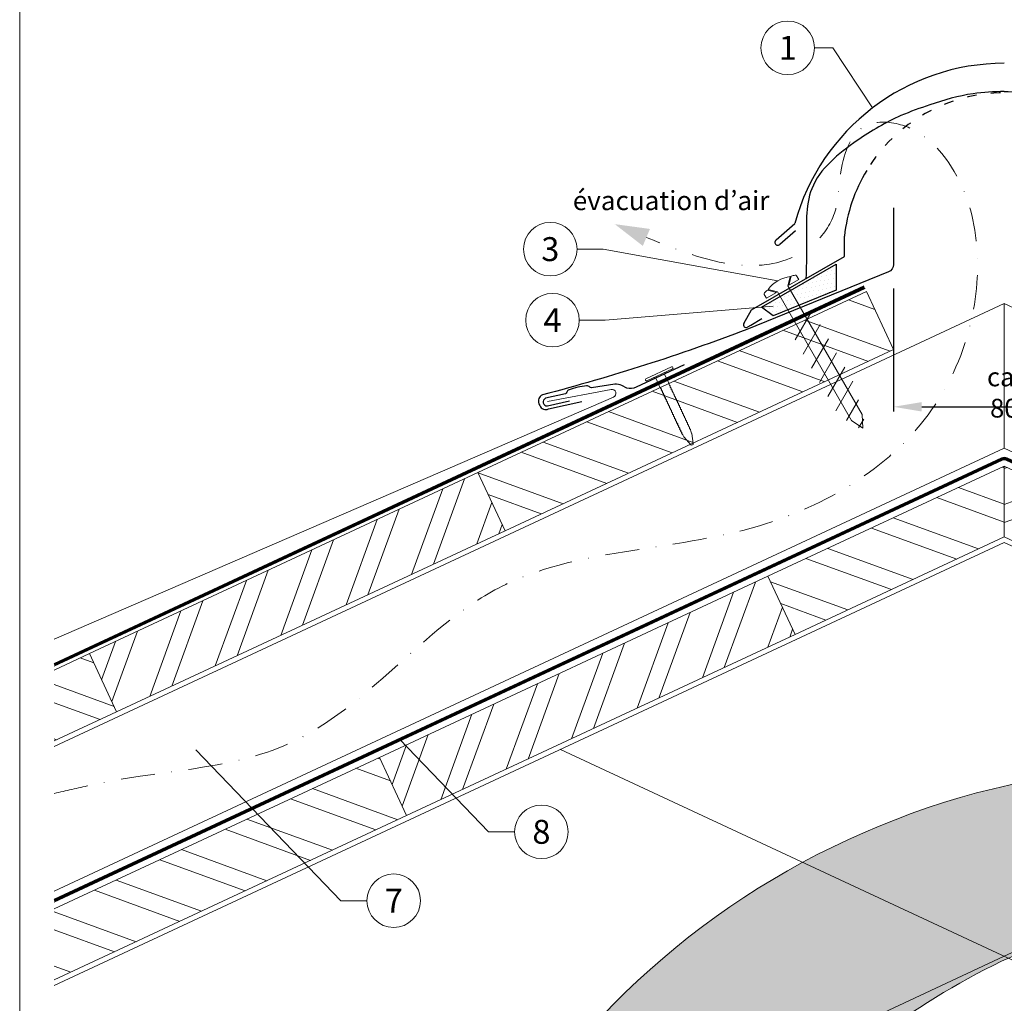
# Model space of a CAD drawing. Units: millimetres. Extents: x -19674 to 48877, y -244 to 4832.
# Drawn here: x 13025 to 13393, y 488 to 855 of the extents above; entities that cross this region are included whole.
import ezdxf
from ezdxf.enums import TextEntityAlignment as Align

# ---------------------------------------------------------------- set-up
doc = ezdxf.new("R2010")
doc.units = ezdxf.units.MM
for name, pattern in [('ACDINTGL', [3, 2, -1]), ('GESTRICHELT', [0.75, 0.5, -0.25]), ('STRICHPUNKT', [25.4, 12.7, -6.35, 0, -6.35]), ('Trennlage', [30, 12, -18])]:
    doc.linetypes.add(name, pattern=pattern)
doc.layers.get('Defpoints').update_dxf_attribs({"lineweight": 5})
for name, color, linetype, lineweight in [('01_PREFA-Dachprodukt', 12, 'Continuous', 25), ('01_PREFA-Hafte', 11, 'Continuous', 25), ('02_Befestigung', 11, 'Continuous', 15), ('02_Nägel', 11, 'Continuous', 15), ('04_Trennlage', 251, 'Continuous', 25), ('04_Trennlage_Linie', 251, 'Continuous', 0), ('04_Unterdach', 251, 'Continuous', 25), ('04_Unterdach_Linie', 251, 'Continuous', 0), ('06_Dichtung', 252, 'Continuous', 15), ('06_Holz', 252, 'Continuous', 15), ('06_Holzschfraffur', 254, 'Continuous', 13), ('08_Bemassung', 251, 'Continuous', 5), ('09_Luft', 252, 'Continuous', 5), ('10_Blattrahmen', 18, 'Continuous', 20), ('99_Text_3_FR', 251, 'Continuous', 5), ('Hdgrd_hell', 250, 'Continuous', 13), ('PREFA ROT 1 - dunkel', 242, 'Continuous', 15)]:
    doc.layers.add(name, color=color, linetype=linetype, lineweight=lineweight)
doc.styles.add('Arial', font='arial.ttf')
doc.styles.add('PREFA_Standard', font='arial.ttf', dxfattribs={"height": 20})
doc.styles.add('Romans', font='romans.shx', dxfattribs={"width": 0.8})
doc.dimstyles.new('Maschinenbau$0', dxfattribs={"dimscale": 5, "dimtxt": 1, "dimasz": 1, "dimexe": 0.5, "dimexo": 0, "dimgap": 0.25, "dimtad": 1, "dimtxsty": 'Romans', "dimcen": 1, "dimazin": 2, "dimtp": 0.01, "dimtm": 0.01, "dimtfac": 1, "dimtix": 1, "dimtmove": 2, "dimatfit": 3, "dimfxl": 1, "dimarcsym": 0})

# ---------------------------------------------------------------- blocks, each defined once
blk = doc.blocks.new('A$C3A5B5D45')
at = {"layer": 'Hdgrd_hell'}
h = blk.add_hatch(color=256, dxfattribs=at)
h.dxf.hatch_style = 1
h.paths.add_polyline_path([(-138.52, 48.7), (-138.52, 127.88), (-71.35, 127.88), (-71.35, 108.26), (-114.23, 108.26), (-114.23, 97.05), (-75.92, 97.05), (-75.92, 79.53), (-114.23, 79.53), (-114.23, 68.32), (-71.35, 68.32), (-71.35, 48.7)], flags=16)
h.paths.add_polyline_path([(-63.71, 48.7), (-63.71, 127.88), (-0.31, 127.88), (-0.31, 108.26), (-39.43, 108.26), (-39.43, 97.05), (-10.96, 97.05), (-10.96, 79.53), (-39.43, 79.53), (-39.43, 48.7)], flags=16)
h.paths.add_polyline_path([(-144.01, 48.7), (-168.3, 48.7, 0.121611), (-174.56, 74.62), (-195.45, 74.62), (-195.45, 48.7), (-219.73, 48.7), (-219.73, 127.88), (-169.88, 127.88, -0.776612), (-159.12, 85.78, -0.271559), (-145.94, 63.75, 0.024345)], flags=16)
h.paths.add_polyline_path([(-17.21, 48.7), (12.18, 127.88), (24.52, 127.88), (36.87, 127.88), (66.26, 48.7), (42.13, 48.7), (38.36, 59.91), (10.69, 59.91), (6.91, 48.7)], flags=16)
h.paths.add_polyline_path([(-178.36, 91.44), (-195.45, 91.44), (-195.45, 108.26), (-178.36, 108.26, -1)], flags=0)
h.paths.add_polyline_path([(16.58, 77.43), (24.52, 100.4), (32.46, 77.43)], flags=0)
h.paths.add_polyline_path([(-174.31, 137.34), (-197.76, 144.12), (-224.49, 138.86), (-227.14, 233.03), (-277.24, 271.22), (-304.39, 230.51), (-324.16, 236.68), (-349.12, 231.58), (-319.05, 401.34, 0.276415), (-364.71, 383.72, 0.576243), (-353.5, 359.59), (-352.11, 326.01, -0.172243), (-382.34, 341.31, -0.040261), (-384.59, 344.63, -0.192005), (-384.91, 358.48, 0.051952), (-383.08, 363.61, 0.043725), (-382.88, 366.64), (-382.88, 374.65, -0.153915), (-377.57, 391.51, -0.053766), (-373.96, 396.16, -0.189107), (-321.08, 420.43, -0.014478), (-313.68, 420.52, 0.173969), (-270.33, 438.32, -0.017711), (-245.5, 462.92, -0.108685), (-148.21, 517.71, -0.081628), (-37.8, 536.13), (65.58, 359.67, -0.06106), (130.43, 357.39, -0.088941), (157.52, 347.27, -0.067276), (164.24, 341.98, -0.315299), (167.97, 320.8, -0.081867), (140.98, 287.52, 0.414214), (140.98, 306.74, 0.07149), (131, 313.33, 0.10045), (120.45, 315.5, 0.043238), (91.69, 315.11), (102.9, 295.98), (70, 262.88), (135.6, 138.68), (103.36, 143.34), (80.53, 136.8), (6.33, 200), (-6.18, 187.1), (-82.72, 187.1), (-111.99, 216.5), (-136.6, 216.5)], flags=16)
h.paths.add_polyline_path([(-253.22, 71.82), (-267.54, 71.82), (-267.54, 48.7), (-291.82, 48.7), (-291.82, 127.88), (-253.22, 127.88, -1)], flags=16)
h.paths.add_polyline_path([(-253.96, 91.44), (-267.54, 91.44), (-267.54, 108.26), (-253.96, 108.26, -1)], flags=0)
h.paths.add_polyline_path([(-178.31, 288.41, -0.081867), (-205.3, 321.69, -0.315299), (-201.57, 342.87, -0.067276), (-194.85, 348.16, -0.088941), (-167.76, 358.27, -0.063176), (-100.67, 360.36, -0.388879), (-87.76, 348.53, -0.033302), (-87.76, 322.86, -0.493145), (-105.11, 311.82, 0.080014), (-158.2, 316.38, 0.096919), (-168.33, 314.22, 0.07149), (-178.31, 307.63, 0.414214)], flags=0)
edge = h.paths.add_edge_path()
edge.add_line((-231.57, 0), (0, 0))
edge.add_arc((-115.78, 276.76), 300, 292.7022, 607.2978)
h = blk.add_hatch(color=256, dxfattribs=at)
h.dxf.hatch_style = 1
h.paths.add_polyline_path([(-138.52, 48.7), (-138.52, 127.88), (-71.35, 127.88), (-71.35, 108.26), (-114.23, 108.26), (-114.23, 97.05), (-75.92, 97.05), (-75.92, 79.53), (-114.23, 79.53), (-114.23, 68.32), (-71.35, 68.32), (-71.35, 48.7)], flags=16)
h.paths.add_polyline_path([(-63.71, 48.7), (-63.71, 127.88), (-0.31, 127.88), (-0.31, 108.26), (-39.43, 108.26), (-39.43, 97.05), (-10.96, 97.05), (-10.96, 79.53), (-39.43, 79.53), (-39.43, 48.7)], flags=16)
h.paths.add_polyline_path([(-144.01, 48.7), (-168.3, 48.7, 0.121611), (-174.56, 74.62), (-195.45, 74.62), (-195.45, 48.7), (-219.73, 48.7), (-219.73, 127.88), (-169.88, 127.88, -0.776612), (-159.12, 85.78, -0.271559), (-145.94, 63.75, 0.024345)], flags=16)
h.paths.add_polyline_path([(-17.21, 48.7), (12.18, 127.88), (24.52, 127.88), (36.87, 127.88), (66.26, 48.7), (42.13, 48.7), (38.36, 59.91), (10.69, 59.91), (6.91, 48.7)], flags=16)
h.paths.add_polyline_path([(-178.36, 91.44), (-195.45, 91.44), (-195.45, 108.26), (-178.36, 108.26, -1)], flags=0)
h.paths.add_polyline_path([(16.58, 77.43), (24.52, 100.4), (32.46, 77.43)], flags=0)
h.paths.add_polyline_path([(-174.31, 137.34), (-197.76, 144.12), (-224.49, 138.86), (-227.14, 233.03), (-277.24, 271.22), (-304.39, 230.51), (-324.16, 236.68), (-349.12, 231.58), (-319.05, 401.34, 0.276415), (-364.71, 383.72, 0.576243), (-353.5, 359.59), (-352.11, 326.01, -0.172243), (-382.34, 341.31, -0.040261), (-384.59, 344.63, -0.192005), (-384.91, 358.48, 0.051952), (-383.08, 363.61, 0.043725), (-382.88, 366.64), (-382.88, 374.65, -0.153915), (-377.57, 391.51, -0.053766), (-373.96, 396.16, -0.189107), (-321.08, 420.43, -0.014478), (-313.68, 420.52, 0.173969), (-270.33, 438.32, -0.017711), (-245.5, 462.92, -0.108685), (-148.21, 517.71, -0.081628), (-37.8, 536.13), (65.58, 359.67, -0.06106), (130.43, 357.39, -0.088941), (157.52, 347.27, -0.067276), (164.24, 341.98, -0.315299), (167.97, 320.8, -0.081867), (140.98, 287.52, 0.414214), (140.98, 306.74, 0.07149), (131, 313.33, 0.10045), (120.45, 315.5, 0.043238), (91.69, 315.11), (102.9, 295.98), (70, 262.88), (135.6, 138.68), (103.36, 143.34), (80.53, 136.8), (6.33, 200), (-6.18, 187.1), (-82.72, 187.1), (-111.99, 216.5), (-136.6, 216.5)], flags=16)
h.paths.add_polyline_path([(-253.22, 71.82), (-267.54, 71.82), (-267.54, 48.7), (-291.82, 48.7), (-291.82, 127.88), (-253.22, 127.88, -1)], flags=16)
h.paths.add_polyline_path([(-253.96, 91.44), (-267.54, 91.44), (-267.54, 108.26), (-253.96, 108.26, -1)], flags=0)
h.paths.add_polyline_path([(-178.31, 288.41, -0.081867), (-205.3, 321.69, -0.315299), (-201.57, 342.87, -0.067276), (-194.85, 348.16, -0.088941), (-167.76, 358.27, -0.063176), (-100.67, 360.36, -0.388879), (-87.76, 348.53, -0.033302), (-87.76, 322.86, -0.493145), (-105.11, 311.82, 0.080014), (-158.2, 316.38, 0.096919), (-168.33, 314.22, 0.07149), (-178.31, 307.63, 0.414214)], flags=0)
edge = h.paths.add_edge_path()
edge.add_line((-231.57, 0), (0, 0))
edge.add_arc((-115.78, 276.76), 300, 292.7022, 607.2978)
at = {"layer": 'Hdgrd_hell', "lineweight": 5}
blk.add_lwpolyline([(-245.5, 462.92, -0.108685), (-148.21, 517.71, -0.081628), (-37.8, 536.13), (65.58, 359.67, -0.06106)], format="xyb", dxfattribs=at)
blk.add_lwpolyline([(-245.5, 462.92, -0.108685), (-148.21, 517.71, -0.081628), (-37.8, 536.13), (65.58, 359.67, -0.06106)], format="xyb", dxfattribs=at)
blk.add_arc((-115.78, 276.76), 300, 292.7022, 247.2978, dxfattribs=at)
blk.add_arc((-115.78, 276.76), 300, 292.7022, 247.2978, dxfattribs=at)
blk = doc.blocks.new('*D78')
at = {"layer": '08_Bemassung', "color": 0, "lineweight": -2, "ltscale": 20}
for p, q in [((13351.58, 754.81), (13351.58, 708.93)), ((13434.2, 754.81), (13434.2, 708.93)), ((13362.08, 710.68), (13423.7, 710.68))]:
    blk.add_line(p, q, dxfattribs=at)
at = {"layer": '08_Bemassung', "color": 0, "ltscale": 20}
for points in [[(13362.08, 712.43), (13362.08, 708.93), (13351.58, 710.68)], [(13423.7, 712.43), (13423.7, 708.93), (13434.2, 710.68)]]:
    blk.add_solid(points, dxfattribs=at)
at = {"layer": 'Defpoints', "color": 0, "ltscale": 20}
for p in [(13351.58, 754.81), (13434.2, 754.81), (13434.2, 710.68)]:
    blk.add_point(p, dxfattribs=at)
at = {"layer": '08_Bemassung', "color": 0, "ltscale": 20, "insert": (13392.89, 716), "char_height": 3.5, "attachment_point": 5, "style": 'Arial'}
blk.add_mtext('{\\H2x;ca. 80}', dxfattribs=at)
blk = doc.blocks.new('A$C709977DA')
at = {"layer": '02_Nägel'}
for p, q in [((-5.14, 2.47), (-2.67, 0)), ((-4.79, 2.54), (-2.25, 0)), ((-2.25, -55.43), (-2.25, 0)), ((2.25, 0), (4.79, 2.54)), ((2.67, 0), (5.14, 2.47)), ((2.25, -55.43), (2.25, 0))]:
    blk.add_line(p, q, dxfattribs=at)
for points in [[(-7, 0), (-7, 1.62, -0.337581), (-6.63, 2.1, -0.015361), (-5.14, 2.47, -0.015361)], [(-4.79, 2.54, -0.201356), (4.79, 2.54, -0.096641)], [(5.14, 2.47, -0.015361), (6.63, 2.1, -0.337581), (7, 1.62), (7, 0)]]:
    blk.add_lwpolyline(points, format="xyb", dxfattribs=at)
for points in [[(-7, 0), (-2.67, 0)], [(2.67, 0), (7, 0)], [(-5.49, -18.84), (5.49, -12.5)], [(-5.49, -24.93), (5.49, -18.6)], [(-5.49, -31.03), (5.49, -24.7)], [(-5.49, -37.13), (5.49, -30.79)], [(-5.49, -43.23), (5.49, -36.89)], [(-5.49, -49.33), (5.49, -42.99)], [(-3.84, -54.47), (3.84, -50.04)], [(-2.25, -55.43), (0, -60)], [(-1.4, -59.16), (1.9, -57.26)], [(2.25, -55.43), (0, -60)]]:
    blk.add_lwpolyline(points, dxfattribs=at)
blk = doc.blocks.new('A$C4BAB4951')
for p, q in [((0, -4.3), (0, 4.3)), ((0.7, -4.3), (0.7, 4.3)), ((-23.67, -0.01), (-23.67, 0.01)), ((-23.39, 0.39), (-20.4, 1.28)), ((-20.32, 1.29), (-19.6, 1.35)), ((-3.67, 1.5), (-0.4, 1.5)), ((-0.4, 1.5), (0, 2)), ((-0.4, -1.5), (-0.4, 1.5)), ((-23.39, -0.39), (-20.4, -1.28)), ((-20.32, -1.29), (-19.6, -1.35)), ((-3.67, -1.5), (-0.4, -1.5)), ((-0.4, -1.5), (0, -2))]:
    blk.add_line(p, q)
at = {"extrusion": (0, 0, -1)}
for centre, radius, start, end in [((-0.35, 4.3), 0.35, 0, 180), ((23.27, 0.01), 0.4, 360, 73.5064), ((20.28, 0.9), 0.4, 73.5064, 85.188), ((19.6, 1.91), 0.553, 244.5196, 270), ((18.58, -0.22), 1.8, 64.5196, 71.6711), ((19.1, 1.33), 0.17, 71.6711, 153.7368), ((18.86, 1.45), 0.0923, 267.8027, 333.7368), ((18.86, 1.91), 0.552, 244.5057, 269.6735), ((17.85, -0.22), 1.8, 64.5196, 71.6711), ((18.36, 1.33), 0.17, 71.6711, 153.7368), ((18.13, 1.45), 0.0923, 267.8027, 333.7368), ((18.13, 1.91), 0.551, 244.4964, 269.3324), ((17.12, -0.22), 1.8, 64.5196, 71.6711), ((17.63, 1.33), 0.17, 71.6711, 153.7368), ((17.39, 1.45), 0.0923, 267.8027, 333.7368), ((17.39, 1.91), 0.552, 244.5062, 269.673), ((16.38, -0.22), 1.8, 64.5196, 71.6711), ((16.89, 1.33), 0.17, 71.6711, 153.7368), ((16.66, 1.45), 0.0923, 267.8027, 333.7368), ((16.66, 1.91), 0.551, 244.4964, 269.3324), ((15.65, -0.22), 1.8, 64.5196, 71.6711), ((16.16, 1.33), 0.17, 71.6711, 153.7368), ((15.93, 1.45), 0.0923, 267.8027, 333.7368), ((15.93, 1.91), 0.552, 244.5057, 269.6735), ((14.91, -0.22), 1.8, 64.5196, 71.6711), ((15.43, 1.33), 0.17, 71.6711, 153.7368), ((15.19, 1.45), 0.0923, 267.8027, 333.7368), ((15.19, 1.91), 0.551, 244.4964, 269.3324), ((14.18, -0.22), 1.8, 64.5196, 71.6711), ((14.69, 1.33), 0.17, 71.6711, 153.7368), ((14.46, 1.45), 0.0923, 267.8027, 333.7368), ((14.46, 1.91), 0.552, 244.5057, 269.6735), ((13.45, -0.22), 1.8, 64.5196, 71.6711), ((13.96, 1.33), 0.17, 71.6711, 153.7368), ((13.72, 1.45), 0.0923, 267.8027, 333.7368), ((13.73, 1.91), 0.551, 244.4964, 269.3324), ((12.71, -0.22), 1.8, 64.5196, 71.6711), ((13.23, 1.33), 0.17, 71.6711, 153.7368), ((12.99, 1.45), 0.0923, 267.8027, 333.7368), ((12.99, 1.91), 0.552, 244.5057, 269.6735), ((11.98, -0.22), 1.8, 64.5196, 71.6711), ((12.49, 1.33), 0.17, 71.6711, 153.7368), ((12.26, 1.45), 0.0923, 267.8027, 333.7368), ((12.25, 1.92), 0.57, 244.7073, 270.3706), ((11.23, -0.22), 1.8, 64.5196, 71.6711), ((11.74, 1.33), 0.17, 71.6711, 153.7368), ((11.51, 1.45), 0.0923, 267.8027, 333.7368), ((11.51, 1.91), 0.551, 244.4964, 269.3324), ((10.5, -0.22), 1.8, 64.5196, 71.6711), ((11.01, 1.33), 0.17, 71.6711, 153.7368), ((10.78, 1.45), 0.0923, 267.8027, 333.7368), ((10.78, 1.91), 0.552, 244.5057, 269.6735), ((9.76, -0.22), 1.8, 64.5196, 71.6711), ((10.28, 1.33), 0.17, 71.6711, 153.7368), ((10.04, 1.45), 0.0923, 267.8027, 333.7368), ((10.04, 1.91), 0.551, 244.4964, 269.3324), ((9.03, -0.22), 1.8, 64.5196, 71.6711), ((9.54, 1.33), 0.17, 71.6711, 153.7368), ((9.31, 1.45), 0.0923, 267.8027, 333.7368), ((9.31, 1.91), 0.552, 244.5062, 269.673), ((8.29, -0.22), 1.8, 64.5196, 71.6711), ((8.81, 1.33), 0.17, 71.6711, 153.7368), ((8.57, 1.45), 0.0923, 267.8027, 333.7368), ((8.58, 1.91), 0.551, 244.4984, 269.3304), ((7.56, -0.22), 1.8, 64.5196, 71.6711), ((8.08, 1.33), 0.17, 71.6711, 153.7368), ((7.84, 1.45), 0.0923, 267.8027, 333.7368), ((7.84, 1.91), 0.552, 244.5057, 269.6735), ((6.83, -0.22), 1.8, 64.5196, 71.6711), ((7.34, 1.33), 0.17, 71.6711, 153.7368), ((7.11, 1.45), 0.0923, 267.8027, 333.7368), ((7.11, 1.91), 0.551, 244.4964, 269.3324), ((6.1, -0.22), 1.8, 64.5196, 71.6711), ((6.61, 1.33), 0.17, 71.6711, 153.7368), ((6.37, 1.45), 0.0923, 267.8027, 333.7368), ((6.37, 1.91), 0.552, 244.5057, 269.6735), ((5.36, -0.22), 1.8, 64.5196, 71.6711), ((5.87, 1.33), 0.17, 71.6711, 153.7368), ((5.64, 1.45), 0.0923, 267.8027, 333.7368), ((5.64, 1.91), 0.552, 244.5057, 269.6735), ((4.62, -0.22), 1.8, 64.5196, 71.6711), ((5.14, 1.33), 0.17, 71.6711, 153.7368), ((4.9, 1.45), 0.0923, 267.8027, 333.7368), ((4.91, 1.9), 0.551, 244.4964, 269.3324), ((3.89, -0.22), 1.8, 64.5196, 71.6711), ((4.41, 1.33), 0.17, 71.6711, 153.7368), ((4.17, 1.45), 0.0923, 267.8027, 333.7368), ((4.17, 1.91), 0.552, 244.5057, 269.6735), ((3.16, -0.22), 1.8, 64.5196, 71.6711), ((3.67, 1.33), 0.17, 71.6711, 90), ((23.27, -0.01), 0.4, 286.4936, 0), ((20.28, -0.9), 0.4, 274.812, 286.4936), ((19.6, -1.91), 0.553, 90, 115.4804), ((18.58, 0.22), 1.8, 288.3289, 295.4804), ((19.1, -1.33), 0.17, 206.2632, 288.3289), ((18.86, -1.45), 0.0923, 26.2632, 92.1973), ((18.86, -1.91), 0.552, 90.3265, 115.4943), ((17.85, 0.22), 1.8, 288.3289, 295.4804), ((18.36, -1.33), 0.17, 206.2632, 288.3289), ((18.13, -1.45), 0.0923, 26.2632, 92.1973), ((18.13, -1.91), 0.551, 90.6676, 115.5036), ((17.12, 0.22), 1.8, 288.3289, 295.4804), ((17.63, -1.33), 0.17, 206.2632, 288.3289), ((17.39, -1.45), 0.0923, 26.2632, 92.1973), ((17.39, -1.91), 0.552, 90.327, 115.4938), ((16.38, 0.22), 1.8, 288.3289, 295.4804), ((16.89, -1.33), 0.17, 206.2632, 288.3289), ((16.66, -1.45), 0.0923, 26.2632, 92.1973), ((16.66, -1.91), 0.551, 90.6676, 115.5036), ((15.65, 0.22), 1.8, 288.3289, 295.4804), ((16.16, -1.33), 0.17, 206.2632, 288.3289), ((15.93, -1.45), 0.0923, 26.2632, 92.1973), ((15.93, -1.91), 0.552, 90.3265, 115.4943), ((14.91, 0.22), 1.8, 288.3289, 295.4804), ((15.43, -1.33), 0.17, 206.2632, 288.3289), ((15.19, -1.45), 0.0923, 26.2632, 92.1973), ((15.19, -1.91), 0.551, 90.6676, 115.5036), ((14.18, 0.22), 1.8, 288.3289, 295.4804), ((14.69, -1.33), 0.17, 206.2632, 288.3289), ((14.46, -1.45), 0.0923, 26.2632, 92.1973), ((14.46, -1.91), 0.552, 90.3265, 115.4943), ((13.45, 0.22), 1.8, 288.3289, 295.4804), ((13.96, -1.33), 0.17, 206.2632, 288.3289), ((13.72, -1.45), 0.0923, 26.2632, 92.1973), ((13.73, -1.91), 0.551, 90.6676, 115.5036), ((12.71, 0.22), 1.8, 288.3289, 295.4804), ((13.23, -1.33), 0.17, 206.2632, 288.3289), ((12.99, -1.45), 0.0923, 26.2632, 92.1973), ((12.99, -1.91), 0.552, 90.3265, 115.4943), ((11.98, 0.22), 1.8, 288.3289, 295.4804), ((12.49, -1.33), 0.17, 206.2632, 288.3289), ((12.26, -1.45), 0.0923, 26.2632, 92.1973), ((12.25, -1.92), 0.57, 89.6294, 115.2927), ((11.23, 0.22), 1.8, 288.3289, 295.4804), ((11.74, -1.33), 0.17, 206.2632, 288.3289), ((11.51, -1.45), 0.0923, 26.2632, 92.1973), ((11.51, -1.91), 0.551, 90.6676, 115.5036), ((10.5, 0.22), 1.8, 288.3289, 295.4804), ((11.01, -1.33), 0.17, 206.2632, 288.3289), ((10.78, -1.45), 0.0923, 26.2632, 92.1973), ((10.78, -1.91), 0.552, 90.3265, 115.4943), ((9.76, 0.22), 1.8, 288.3289, 295.4804), ((10.28, -1.33), 0.17, 206.2632, 288.3289), ((10.04, -1.45), 0.0923, 26.2632, 92.1973), ((10.04, -1.91), 0.551, 90.6676, 115.5036), ((9.03, 0.22), 1.8, 288.3289, 295.4804), ((9.54, -1.33), 0.17, 206.2632, 288.3289), ((9.31, -1.45), 0.0923, 26.2632, 92.1973), ((9.31, -1.91), 0.552, 90.327, 115.4938), ((8.29, 0.22), 1.8, 288.3289, 295.4804), ((8.81, -1.33), 0.17, 206.2632, 288.3289), ((8.57, -1.45), 0.0923, 26.2632, 92.1973), ((8.58, -1.91), 0.551, 90.6696, 115.5016), ((7.56, 0.22), 1.8, 288.3289, 295.4804), ((8.08, -1.33), 0.17, 206.2632, 288.3289), ((7.84, -1.45), 0.0923, 26.2632, 92.1973), ((7.84, -1.91), 0.552, 90.3265, 115.4943), ((6.83, 0.22), 1.8, 288.3289, 295.4804), ((7.34, -1.33), 0.17, 206.2632, 288.3289), ((7.11, -1.45), 0.0923, 26.2632, 92.1973), ((7.11, -1.91), 0.551, 90.6676, 115.5036), ((6.1, 0.22), 1.8, 288.3289, 295.4804), ((6.61, -1.33), 0.17, 206.2632, 288.3289), ((6.37, -1.45), 0.0923, 26.2632, 92.1973), ((6.37, -1.91), 0.552, 90.3265, 115.4943), ((5.36, 0.22), 1.8, 288.3289, 295.4804), ((5.87, -1.33), 0.17, 206.2632, 288.3289), ((5.64, -1.45), 0.0923, 26.2632, 92.1973), ((5.64, -1.91), 0.552, 90.3265, 115.4943), ((4.62, 0.22), 1.8, 288.3289, 295.4804), ((5.14, -1.33), 0.17, 206.2632, 288.3289), ((4.9, -1.45), 0.0923, 26.2632, 92.1973), ((4.91, -1.9), 0.551, 90.6676, 115.5036), ((3.89, 0.22), 1.8, 288.3289, 295.4804), ((4.41, -1.33), 0.17, 206.2632, 288.3289), ((4.17, -1.45), 0.0923, 26.2632, 92.1973), ((4.17, -1.91), 0.552, 90.3265, 115.4943), ((3.16, 0.22), 1.8, 288.3289, 295.4804), ((3.67, -1.33), 0.17, 270, 288.3289), ((-0.35, -4.3), 0.35, 180, 360)]:
    blk.add_arc(centre, radius, start, end, dxfattribs=at)

msp = doc.modelspace()

# ---------------------------------------------------------------- hatches: boundary and pattern name
at = {"layer": '06_Dichtung'}
h = msp.add_hatch(dxfattribs=at)
h.set_pattern_fill('DOTS', color=256, angle=11)
h.set_pattern_definition([(11, (1247.263, -928.4608), (0.4762573, 1.7097878), [0, -1.5875])])
h.paths.add_polyline_path([(13330.146, 763.887), (13302.303, 747.812), (13306.066, 745.073), (13330.145, 754.235)])
at = {"layer": '06_Holzschfraffur'}
h = msp.add_hatch(dxfattribs=at)
h.set_pattern_fill('ANSI32', color=256, scale=2, angle=294.98888, style=0)
h.set_pattern_definition([(339.98888, (1366.683, -925.653), (6.518957, 17.89988), []), (339.98888, (1370.477, -933.793), (6.518957, 17.89988), [])])
h.paths.add_polyline_path([(13206.571, 664.42), (13351.584, 732.03), (13341.443, 753.782), (13196.43, 686.172)])
h = msp.add_hatch(dxfattribs=at)
h.set_pattern_fill('ANSI32', color=256, scale=2, angle=294.98888, style=0)
h.set_pattern_definition([(339.98888, (6366.93, -51.226), (6.518957, 17.89988), []), (339.98888, (6370.724, -59.366), (6.518957, 17.89988), [])])
h.paths.add_polyline_path([(13314.824, 625.687), (13392.89, 662.084), (13392.89, 688.565), (13304.682, 647.439)])
h = msp.add_hatch(dxfattribs=at)
h.set_pattern_fill('ANSI32', color=256, scale=2, angle=335, style=0)
h.set_pattern_definition([(20, (1366.683, -925.653), (-6.515484, 17.901144), []), (20, (1374.822, -929.448), (-6.515484, 17.901144), [])])
h.paths.add_polyline_path([(13470.956, 625.687), (13392.89, 662.084), (13392.89, 688.565), (13481.098, 647.439)])
h = msp.add_hatch(dxfattribs=at)
h.set_pattern_fill('ANSI32', color=256, scale=2, angle=24.98888, style=0)
h.set_pattern_definition([(69.98888, (1366.683, -925.653), (-17.89988, 6.518957), []), (69.98888, (1374.823, -921.86), (-17.89988, 6.518957), [])])
h.paths.add_polyline_path([(13061.558, 596.809), (13206.571, 664.42), (13196.43, 686.172), (13051.416, 618.561)])
h = msp.add_hatch(dxfattribs=at)
h.set_pattern_fill('ANSI32', color=256, scale=2, angle=24.98888, style=0)
h.set_pattern_definition([(69.98888, (6076.904, -186.447), (-17.89988, 6.518957), []), (69.98888, (6085.043, -182.653), (-17.89988, 6.518957), [])])
h.paths.add_polyline_path([(13169.81, 558.077), (13314.824, 625.687), (13304.682, 647.439), (13159.669, 579.829)])
h = msp.add_hatch(dxfattribs=at)
h.set_pattern_fill('ANSI32', color=256, scale=2, angle=294.98888, style=0)
h.set_pattern_definition([(339.98888, (5998.392, -133.848), (6.518957, 17.89988), []), (339.98888, (6002.185, -141.988), (6.518957, 17.89988), [])])
h.paths.add_polyline_path([(13038.279, 612.436), (13038.279, 585.956), (13061.558, 596.809), (13051.416, 618.561)])
h = msp.add_hatch(dxfattribs=at)
h.set_pattern_fill('ANSI32', color=256, scale=2, angle=294.98888, style=0)
h.set_pattern_definition([(339.98888, (6076.904, -186.447), (6.518957, 17.89988), []), (339.98888, (6080.697, -194.587), (6.518957, 17.89988), [])])
h.paths.add_polyline_path([(13038.279, 523.232), (13038.279, 496.752), (13169.81, 558.077), (13159.669, 579.829)])

# ---------------------------------------------------------------- linework, layer by layer
at = {"layer": '01_PREFA-Dachprodukt'}
for p, q in [((13307.709, 772.959), (13314.731, 779.155)), ((13314.966, 776.425), (13309.146, 771.289)), ((13333.234, 766.814), (13333.234, 774.313)), ((13298.597, 746.816), (13333.234, 766.814)), ((13295.68, 741.765), (13298.597, 746.816)), ((13302.353, 743.462), (13298.239, 741.088)), ((13298.221, 741.088), (13297.027, 740.399))]:
    msp.add_line(p, q, dxfattribs=at)
at = {"layer": '01_PREFA-Dachprodukt', "elevation": 0}
msp.add_lwpolyline([(13351.584, 784.953), (13351.584, 763.837, -0.3113072), (13349.651, 761.033), (13296.836, 739.595, -0.0276182), (13220.504, 715.139, 0.414214), (13219.211, 711.849), (13219.513, 711.157, 0.414214), (13222.804, 709.864), (13235.154, 712.692)], format="xyb", dxfattribs=at)
at = {"layer": '01_PREFA-Dachprodukt'}
for centre, radius, start, end in [((13392.885, 757.901), 80.992, 90, 164.786), ((13392.885, 767.9), 59.994, 148.83741, 173.86365), ((13308.367, 772.072), 1.104, 126.58405, 314.81084), ((13296.527, 741.265), 1, 150, 300)]:
    msp.add_arc(centre, radius, start, end, dxfattribs=at)
at = {"layer": '01_PREFA-Dachprodukt', "linetype": 'Trennlage', "ltscale": 0.3}
msp.add_arc((13392.885, 767.9), 59.994, 31.15361, 148.83741, dxfattribs=at)
at = {"layer": '01_PREFA-Dachprodukt', "linetype": 'Continuous'}
for points, knots in [([(13392.898, 828.368), (13389, 828.235), (13379.528, 827.911), (13366.733, 824.013), (13351.9, 818.788), (13336.349, 809.621), (13317.792, 794.462), (13319.395, 773.616), (13318.987, 762.517), (13318.841, 758.559)], [0, 0, 0, 0, 11.6601492, 28.3295611, 39.8383473, 58.6295179, 83.3492702, 104.9907844, 116.9821471, 116.9821471, 116.9821471, 116.9821471]), ([(13392.885, 828.368), (13388.991, 828.235), (13379.524, 827.91), (13366.733, 824.013), (13351.9, 818.788), (13336.349, 809.621), (13317.792, 794.462), (13319.395, 773.616), (13318.987, 762.517), (13318.841, 758.559)], [0.0132943, 0.0132943, 0.0132943, 0.0132943, 11.6601492, 28.3295611, 39.8383473, 58.6295179, 83.3492702, 104.9907844, 116.9821471, 116.9821471, 116.9821471, 116.9821471]), ([(13392.871, 828.368), (13396.769, 828.235), (13406.241, 827.911), (13419.036, 824.013), (13433.869, 818.788), (13449.42, 809.621), (13467.978, 794.462), (13466.374, 773.616), (13466.782, 762.517), (13466.928, 758.559)], [0, 0, 0, 0, 11.6601492, 28.3295611, 39.8383473, 58.6295179, 83.3492702, 104.9907844, 116.9821471, 116.9821471, 116.9821471, 116.9821471]), ([(13392.885, 828.368), (13396.778, 828.235), (13406.245, 827.91), (13419.036, 824.013), (13433.869, 818.788), (13449.42, 809.621), (13467.978, 794.462), (13466.701, 777.857), (13466.66, 770.467), (13466.66, 770.426)], [0.0132943, 0.0132943, 0.0132943, 0.0132943, 11.6601492, 28.3295611, 39.8383473, 58.6295179, 83.3492702, 104.9907844, 105.110107, 105.110107, 105.110107, 105.110107])]:
    msp.add_open_spline(points, degree=3, knots=knots, dxfattribs=at)
for points in [[(13392.871, 828.368), (13392.876, 828.368), (13392.88, 828.368), (13392.885, 828.368)], [(13392.898, 828.368), (13392.893, 828.368), (13392.889, 828.368), (13392.885, 828.368)]]:
    msp.add_open_spline(points, degree=3, dxfattribs=at)
at = {"layer": '01_PREFA-Hafte'}
msp.add_lwpolyline([(13273.408, 726.334), (13255.51, 717.959, -0.182881), (13251.99, 717.676), (13250.187, 718.575, 0.119736), (13247.475, 719.188), (13238.833, 717.812, -0.282746), (13238.139, 718.046, 0.250134), (13237.004, 718.506, 0.060972), (13230.429, 716.993, 0.250134), (13229.611, 716.083, -0.282746), (13229.088, 715.569), (13221.698, 713.859, 0.867363), (13222.359, 710.989), (13230.619, 712.898)], format="xyb", dxfattribs=at)
at = {"layer": '04_Trennlage'}
msp.add_lwpolyline([(13306.642, 744.654), (13302.303, 747.812), (13330.146, 763.887), (13330.145, 754.194), (13330.145, 754.194), (13306.642, 744.654)], dxfattribs=at)
at = {"layer": '04_Trennlage', "linetype": 'Trennlage', "ltscale": 0.5, "const_width": 1, "elevation": 0, "flags": 128}
msp.add_lwpolyline([(13038.279, 614.374), (13340.717, 755.34)], dxfattribs=at)
at = {"layer": '04_Trennlage_Linie', "ltscale": 5, "elevation": 0, "flags": 128}
for points in [[(13038.279, 614.925), (13340.506, 755.793)], [(13038.279, 613.822), (13340.929, 754.887)]]:
    msp.add_lwpolyline(points, dxfattribs=at)
at = {"layer": '04_Unterdach', "linetype": 'Trennlage', "ltscale": 0.5, "const_width": 1}
msp.add_lwpolyline([(13038.279, 526.285), (13392.045, 691.178, -0.2216087), (13393.735, 691.178), (13747.5, 526.285)], format="xyb", dxfattribs=at)
at = {"layer": '04_Unterdach_Linie', "ltscale": 5}
for points in [[(13038.279, 526.837), (13391.834, 691.632, -0.2216087), (13393.946, 691.632), (13747.5, 526.837)], [(13038.279, 525.734), (13392.256, 690.725, -0.2216087), (13393.524, 690.725), (13747.5, 525.734)]]:
    msp.add_lwpolyline(points, format="xyb", dxfattribs=at)
at = {"layer": '06_Holz'}
for p, q in [((13038.279, 494.698), (13392.89, 660.055)), ((13747.5, 494.698), (13392.89, 660.055)), ((13227.256, 582.819), (13747.5, 340.225)), ((13392.89, 505.582), (13038.279, 340.225))]:
    msp.add_line(p, q, dxfattribs=at)
for points in [[(13206.571, 664.42), (13351.584, 732.03), (13341.443, 753.782), (13196.43, 686.172)], [(13314.824, 625.687), (13392.89, 662.084), (13392.89, 688.565), (13304.682, 647.439)], [(13470.956, 625.687), (13392.89, 662.084), (13392.89, 688.565), (13481.098, 647.439)], [(13061.558, 596.809), (13206.571, 664.42), (13196.43, 686.172), (13051.416, 618.561)], [(13169.81, 558.077), (13314.824, 625.687), (13304.682, 647.439), (13159.669, 579.829)]]:
    msp.add_lwpolyline(points, close=True, dxfattribs=at)
for points in [[(13038.279, 583.933), (13392.89, 749.291), (13392.89, 695.239), (13038.279, 529.882)], [(13747.5, 583.933), (13392.89, 749.291), (13392.89, 695.239), (13747.5, 529.882)], [(13038.279, 585.956), (13061.558, 596.809), (13051.416, 618.561), (13038.279, 612.436)], [(13038.279, 496.752), (13169.81, 558.077), (13159.669, 579.829), (13038.279, 523.232)]]:
    msp.add_lwpolyline(points, dxfattribs=at)
at = {"layer": '06_Holz', "linetype": 'ACDINTGL', "ltscale": 10}
msp.add_lwpolyline([(13392.89, 505.582), (13558.524, 582.819)], dxfattribs=at)
at = {"layer": '08_Bemassung'}
for p, q in [((13322.06, 844.688, 0), (13328.911, 844.688, 0)), ((13328.911, 844.688, 0), (13343.7, 822.248)), ((13233.444, 769.531, 0), (13243.151, 769.531, 0)), ((13243.151, 769.531, 0), (13308.395, 757.737)), ((13243.963, 743.018, 0), (13306.631, 748.224, 0)), ((13234.256, 743.018, 0), (13243.963, 743.018, 0)), ((13200.429, 552.03, 0), (13167.321, 586.461, 0)), ((13145.284, 526.316, 0), (13091.124, 582.64, 0)), ((13210.135, 552.03, 0), (13200.429, 552.03, 0)), ((13154.99, 526.316, 0), (13145.284, 526.316, 0))]:
    msp.add_line(p, q, dxfattribs=at)
for centre in [(13312.064, 844.688, 0), (13223.448, 769.531, 0), (13224.26, 743.018, 0), (13220.131, 552.03, 0), (13164.986, 526.316, 0)]:
    msp.add_circle(centre, 9.996, dxfattribs=at)
at = {"layer": '09_Luft', "linetype": 'STRICHPUNKT'}
msp.add_open_spline([(13038.279, 566.359), (13042.668, 567.36), (13047.057, 568.361), (13051.446, 569.363), (13051.449, 569.363), (13051.451, 569.364), (13051.453, 569.364), (13076.134, 574.995), (13138.565, 574.579), (13198.099, 659.63), (13295.411, 655.217), (13360.903, 694.423), (13385.927, 747.518), (13383.451, 793.299), (13358.512, 816.999), (13336.782, 817.665), (13331.02, 799.008), (13331.002, 783.471), (13322.02, 769.169), (13303.043, 761.599), (13280.621, 765.28), (13266.359, 771.053), (13259.315, 773.904)], degree=3, knots=[2095.7322342, 2095.7322342, 2095.7322342, 2095.7322342, 2109.2291194, 2109.2291194, 2109.2291194, 2109.235797, 2109.235797, 2109.235797, 2185.1327851, 2282.2699865, 2382.3971542, 2457.7071216, 2494.687672, 2555.8787473, 2578.7743299, 2592.0405578, 2612.6759295, 2626.1420036, 2639.9076246, 2660.0813689, 2683.4719439, 2706.2937904, 2706.2937904, 2706.2937904, 2706.2937904], dxfattribs=at)
at = {"layer": '09_Luft', "linetype": 'GESTRICHELT'}
msp.add_solid([(13259.315, 773.904), (13260.645, 777.071), (13257.985, 770.737), (13247.496, 778.868)], dxfattribs=at)
at = {"layer": '10_Blattrahmen'}
msp.add_lwpolyline([(13025.39, 0), (13760.389, 0), (13760.389, 1039.499), (13025.39, 1039.499)], close=True, dxfattribs=at)
at = {"layer": 'PREFA ROT 1 - dunkel'}
msp.add_lwpolyline([(13222.452, 712.706), (13246.15, 717.144, -0.904934), (13247.065, 714.303), (13038.279, 623.891)], format="xyb", dxfattribs=at)

# ---------------------------------------------------------------- block references
msp.add_blockref('A$C3A5B5D45', (13576.172, 0))
at = {"layer": '02_Befestigung', "rotation": 30.00000000227789}
msp.add_blockref('A$C709977DA', (13310.145, 754.705), dxfattribs=at)
at = {"layer": '02_Nägel', "xscale": 1.219999999999999, "yscale": 1.219999999999999, "zscale": 1.219999999999999, "rotation": 115.0747522746721}
msp.add_blockref('A$C4BAB4951', (13264.252, 722.588), dxfattribs=at)

# ---------------------------------------------------------------- texts
at = {"layer": '08_Bemassung', "style": 'PREFA_Standard'}
for s, p in [('1', (13312.064, 844.688, 0)), ('3', (13223.448, 769.531, 0)), ('4', (13224.26, 743.018, 0)), ('8', (13220.131, 552.03, 0)), ('7', (13164.986, 526.316, 0))]:
    msp.add_text(s, height=8.925, dxfattribs=at).set_placement(p, align=Align.MIDDLE_CENTER)
at = {"layer": '99_Text_3_FR', "linetype": 'GESTRICHELT', "style": 'PREFA_Standard'}
msp.add_text('évacuation d’air', height=7.14, dxfattribs=at).set_placement((13231.833, 784.093))

# ---------------------------------------------------------------- dimensions: what is measured, and where the dimension line sits
at = {"layer": '08_Bemassung', "ltscale": 20}
dim = msp.add_linear_dim(base=(13434.195, 710.679), p1=(13351.584, 754.81), p2=(13434.195, 754.81), text='{\\H2x;ca. 80}', dimstyle='Maschinenbau$0', override={"dimscale": 3.5, "dimasz": 3, "dimgap": 0.5, "dimtxsty": 'Arial'}, dxfattribs=at)
dim.commit()
dim.dimension.update_dxf_attribs({"geometry": '*D78', "text_midpoint": (13392.89, 716.003)})

doc.saveas('drawing.dxf')
